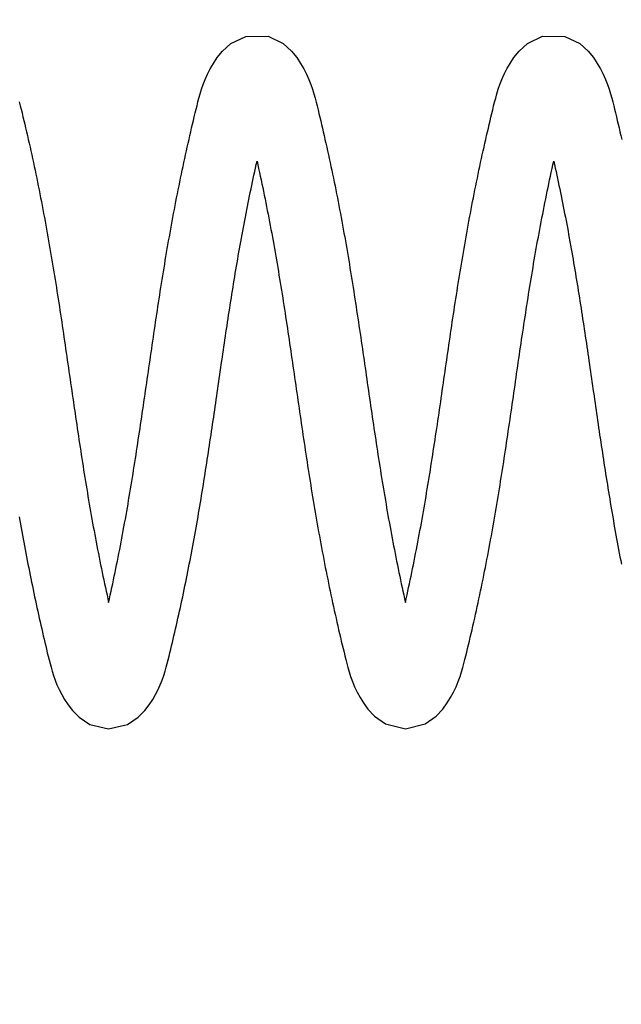
# Model space of a CAD drawing. Extents: x -618 to 280, y 0 to 455.
# Drawn here: x -114 to -112, y 205 to 209 of the extents above; entities that cross this region are included whole.
import ezdxf

# ---------------------------------------------------------------- set-up
doc = ezdxf.new("R2010")
doc.units = 0
doc.header["$LTSCALE"] = 0.5
doc.header["$PDMODE"] = 35
doc.header["$PDSIZE"] = 0.402133
doc.layers.get('Defpoints').update_dxf_attribs({"color": 6})
doc.layers.add('Bemassung', color=7, linetype='Continuous')
doc.layers.add('Feder', color=171, linetype='Continuous')
doc.styles.get("Standard").update_dxf_attribs({"font": 'arial.ttf', "width": 0.9})
doc.dimstyles.new('ISO-25', dxfattribs={"dimtxt": 1.75, "dimasz": 1.5, "dimexe": 1.5, "dimexo": 0, "dimgap": 1, "dimtad": 1, "dimlfac": 10, "dimtxsty": 'Standard', "dimcen": 2.5, "dimadec": 0, "dimazin": 0, "dimtfac": 1, "dimtmove": 0, "dimatfit": 3, "dimfxl": 3, "dimfxlon": 1, "dimarcsym": 0})

# ---------------------------------------------------------------- blocks, each defined once
blk = doc.blocks.new('Feder SJ600-standard')
at = {"layer": 'Feder', "linetype": 'Continuous'}
for points in [[(-43.872, 1.242), (-43.8678, 1.2255), (-43.8639, 1.2093), (-43.8599, 1.1931), (-43.8559, 1.1766), (-43.8519, 1.16), (-43.8479, 1.1433), (-43.844, 1.1266), (-43.8401, 1.1098), (-43.8362, 1.0929), (-43.8323, 1.076), (-43.8284, 1.059), (-43.8246, 1.042), (-43.8208, 1.0249), (-43.817, 1.0078), (-43.8133, 0.9906), (-43.8096, 0.9733), (-43.8059, 0.9561), (-43.8022, 0.9388), (-43.7986, 0.9215), (-43.795, 0.9041), (-43.7914, 0.8867), (-43.7879, 0.8693), (-43.7844, 0.8519), (-43.7809, 0.8345), (-43.7775, 0.8171), (-43.7741, 0.7996), (-43.7707, 0.7822), (-43.7674, 0.7647), (-43.7641, 0.7473), (-43.7608, 0.7299), (-43.7576, 0.7125), (-43.7544, 0.695), (-43.7512, 0.6776), (-43.7481, 0.6603), (-43.745, 0.6429), (-43.7419, 0.6256), (-43.7389, 0.6082), (-43.7359, 0.591), (-43.733, 0.5737), (-43.7301, 0.5564), (-43.7272, 0.5392), (-43.7243, 0.522), (-43.7214, 0.5048), (-43.7186, 0.4876), (-43.7158, 0.4704), (-43.7131, 0.4533), (-43.7103, 0.4361), (-43.7076, 0.419), (-43.7049, 0.4019), (-43.7022, 0.3848), (-43.6996, 0.3677), (-43.697, 0.3506), (-43.6943, 0.3336), (-43.6917, 0.3166), (-43.6892, 0.2995), (-43.6866, 0.2825), (-43.684, 0.2655), (-43.6815, 0.2485), (-43.679, 0.2315), (-43.6765, 0.2146), (-43.674, 0.1976), (-43.6715, 0.1807), (-43.669, 0.1637), (-43.6665, 0.1468), (-43.664, 0.1299), (-43.6616, 0.113), (-43.6591, 0.0961), (-43.6567, 0.0792), (-43.6542, 0.0623), (-43.6518, 0.0455), (-43.6494, 0.0286), (-43.6469, 0.0118), (-43.6445, -0.0051), (-43.6421, -0.0219), (-43.6396, -0.0388), (-43.6372, -0.0556), (-43.6347, -0.0724), (-43.6323, -0.0892), (-43.6298, -0.106), (-43.6274, -0.1229), (-43.6249, -0.1397), (-43.6224, -0.1565), (-43.62, -0.1733), (-43.6175, -0.19), (-43.615, -0.2068), (-43.6125, -0.2236), (-43.6099, -0.2404), (-43.6074, -0.2572), (-43.6049, -0.274), (-43.6023, -0.2908), (-43.5997, -0.3075), (-43.5971, -0.3243), (-43.5945, -0.3411), (-43.5919, -0.3579), (-43.5892, -0.3747), (-43.5866, -0.3915), (-43.5839, -0.4083), (-43.5812, -0.425), (-43.5785, -0.4418), (-43.5757, -0.4586), (-43.5729, -0.4754), (-43.5701, -0.4922), (-43.5673, -0.509), (-43.5644, -0.5258), (-43.5616, -0.5427), (-43.5586, -0.5595), (-43.5557, -0.5763), (-43.5527, -0.5931), (-43.5497, -0.61), (-43.5467, -0.6268), (-43.5436, -0.6436), (-43.5405, -0.6605), (-43.5374, -0.6774), (-43.5342, -0.6943), (-43.531, -0.7111), (-43.5278, -0.728), (-43.5245, -0.7449), (-43.5212, -0.7618), (-43.5179, -0.7787), (-43.5145, -0.7955), (-43.5111, -0.8124), (-43.5077, -0.8292), (-43.5042, -0.846), (-43.5008, -0.8628), (-43.4972, -0.8795), (-43.4937, -0.8962), (-43.4901, -0.9129), (-43.4866, -0.9295), (-43.4829, -0.9461), (-43.4793, -0.9626), (-43.4756, -0.9791), (-43.472, -0.9626), (-43.4683, -0.9461), (-43.4647, -0.9295), (-43.4611, -0.9129), (-43.4576, -0.8962), (-43.454, -0.8795), (-43.4505, -0.8628), (-43.447, -0.846), (-43.4436, -0.8292), (-43.4401, -0.8124), (-43.4367, -0.7955), (-43.4334, -0.7787), (-43.43, -0.7618), (-43.4267, -0.7449), (-43.4235, -0.728), (-43.4202, -0.7111), (-43.417, -0.6943), (-43.4139, -0.6774), (-43.4107, -0.6605), (-43.4076, -0.6436), (-43.4046, -0.6268), (-43.4015, -0.61), (-43.3985, -0.5931), (-43.3956, -0.5763), (-43.3926, -0.5595), (-43.3897, -0.5427), (-43.3868, -0.5258), (-43.384, -0.509), (-43.3811, -0.4922), (-43.3783, -0.4754), (-43.3756, -0.4586), (-43.3728, -0.4418), (-43.3701, -0.425), (-43.3674, -0.4083), (-43.3647, -0.3915), (-43.362, -0.3747), (-43.3594, -0.3579), (-43.3567, -0.3411), (-43.3541, -0.3243), (-43.3515, -0.3075), (-43.349, -0.2908), (-43.3464, -0.274), (-43.3439, -0.2572), (-43.3413, -0.2404), (-43.3388, -0.2236), (-43.3363, -0.2068), (-43.3338, -0.19), (-43.3313, -0.1733), (-43.3288, -0.1565), (-43.3264, -0.1397), (-43.3239, -0.1229), (-43.3214, -0.106), (-43.319, -0.0892), (-43.3165, -0.0724), (-43.3141, -0.0556), (-43.3116, -0.0388), (-43.3092, -0.0219), (-43.3068, -0.0051), (-43.3043, 0.0118), (-43.3019, 0.0286), (-43.2995, 0.0455), (-43.297, 0.0623), (-43.2946, 0.0792), (-43.2921, 0.0961), (-43.2897, 0.113), (-43.2872, 0.1299), (-43.2847, 0.1468), (-43.2823, 0.1637), (-43.2798, 0.1807), (-43.2773, 0.1976), (-43.2748, 0.2146), (-43.2723, 0.2315), (-43.2698, 0.2485), (-43.2672, 0.2655), (-43.2647, 0.2825), (-43.2621, 0.2995), (-43.2595, 0.3166), (-43.2569, 0.3336), (-43.2543, 0.3506), (-43.2517, 0.3677), (-43.249, 0.3848), (-43.2463, 0.4019), (-43.2436, 0.419), (-43.2409, 0.4361), (-43.2382, 0.4533), (-43.2354, 0.4704), (-43.2326, 0.4876), (-43.2298, 0.5048), (-43.227, 0.522), (-43.2241, 0.5392), (-43.2212, 0.5564), (-43.2183, 0.5737), (-43.2153, 0.591), (-43.2123, 0.6082), (-43.2093, 0.6256), (-43.2063, 0.6429), (-43.2032, 0.6603), (-43.2, 0.6776), (-43.1969, 0.695), (-43.1937, 0.7125), (-43.1904, 0.7299), (-43.1872, 0.7473), (-43.1839, 0.7647), (-43.1805, 0.7822), (-43.1772, 0.7996), (-43.1738, 0.8171), (-43.1703, 0.8345), (-43.1669, 0.8519), (-43.1634, 0.8693), (-43.1598, 0.8867), (-43.1562, 0.9041), (-43.1526, 0.9215), (-43.149, 0.9388), (-43.1454, 0.9561), (-43.1417, 0.9733), (-43.138, 0.9906), (-43.1342, 1.0078), (-43.1304, 1.0249), (-43.1266, 1.042), (-43.1228, 1.059), (-43.119, 1.076), (-43.1151, 1.0929), (-43.1112, 1.1098), (-43.1073, 1.1266), (-43.1033, 1.1433), (-43.0994, 1.16), (-43.0954, 1.1766), (-43.0914, 1.1931), (-43.0874, 1.2093), (-43.0834, 1.2255), (-43.0793, 1.242), (-43.0747, 1.2595), (-43.0695, 1.2783), (-43.0634, 1.2984), (-43.0561, 1.3198), (-43.0474, 1.3422), (-43.037, 1.3655), (-43.0248, 1.3892), (-43.0106, 1.4134), (-42.9938, 1.4386), (-42.9703, 1.4677), (-42.9336, 1.501), (-42.867, 1.5332), (-42.7675, 1.5333), (-42.701, 1.5009), (-42.6642, 1.4677), (-42.641, 1.4387), (-42.6238, 1.4133), (-42.6098, 1.3894), (-42.5976, 1.3655), (-42.5872, 1.3422), (-42.5784, 1.3198), (-42.5711, 1.2984), (-42.565, 1.2783), (-42.5599, 1.2595), (-42.5552, 1.2416), (-42.5507, 1.2243), (-42.5465, 1.2075), (-42.5425, 1.191), (-42.5385, 1.1747), (-42.5347, 1.1586), (-42.5309, 1.1425), (-42.5272, 1.1262), (-42.5234, 1.1097), (-42.5195, 1.0929), (-42.5156, 1.076), (-42.5118, 1.059), (-42.508, 1.042), (-42.5042, 1.0249), (-42.5004, 1.0078), (-42.4966, 0.9906), (-42.4929, 0.9733), (-42.4892, 0.9561), (-42.4856, 0.9388), (-42.4819, 0.9215), (-42.4783, 0.9041), (-42.4748, 0.8867), (-42.4712, 0.8693), (-42.4677, 0.8519), (-42.4643, 0.8345), (-42.4608, 0.8171), (-42.4574, 0.7997), (-42.4541, 0.7822), (-42.4507, 0.7648), (-42.4474, 0.7473), (-42.4442, 0.7299), (-42.4409, 0.7125), (-42.4377, 0.6951), (-42.4346, 0.6777), (-42.4314, 0.6603), (-42.4283, 0.6429), (-42.4253, 0.6256), (-42.4223, 0.6083), (-42.4193, 0.591), (-42.4163, 0.5737), (-42.4134, 0.5564), (-42.4105, 0.5392), (-42.4076, 0.522), (-42.4048, 0.5048), (-42.402, 0.4876), (-42.3992, 0.4704), (-42.3964, 0.4533), (-42.3937, 0.4361), (-42.3909, 0.419), (-42.3882, 0.4019), (-42.3856, 0.3848), (-42.3829, 0.3677), (-42.3803, 0.3506), (-42.3777, 0.3336), (-42.3751, 0.3166), (-42.3725, 0.2995), (-42.3699, 0.2825), (-42.3674, 0.2655), (-42.3648, 0.2485), (-42.3623, 0.2315), (-42.3598, 0.2146), (-42.3573, 0.1976), (-42.3548, 0.1807), (-42.3523, 0.1637), (-42.3498, 0.1468), (-42.3474, 0.1299), (-42.3449, 0.113), (-42.3425, 0.0961), (-42.34, 0.0792), (-42.3376, 0.0623), (-42.3351, 0.0455), (-42.3327, 0.0286), (-42.3303, 0.0117), (-42.3278, -0.0051), (-42.3254, -0.0219), (-42.323, -0.0388), (-42.3205, -0.0556), (-42.3181, -0.0724), (-42.3156, -0.0893), (-42.3132, -0.1061), (-42.3107, -0.1229), (-42.3083, -0.1397), (-42.3058, -0.1565), (-42.3033, -0.1733), (-42.3008, -0.1901), (-42.2983, -0.2069), (-42.2958, -0.2236), (-42.2933, -0.2404), (-42.2907, -0.2572), (-42.2882, -0.274), (-42.2856, -0.2908), (-42.2831, -0.3076), (-42.2805, -0.3243), (-42.2779, -0.3411), (-42.2752, -0.3579), (-42.2726, -0.3747), (-42.2699, -0.3915), (-42.2672, -0.4083), (-42.2645, -0.4251), (-42.2618, -0.4418), (-42.259, -0.4586), (-42.2563, -0.4754), (-42.2535, -0.4922), (-42.2506, -0.509), (-42.2478, -0.5258), (-42.2449, -0.5427), (-42.242, -0.5595), (-42.239, -0.5763), (-42.2361, -0.5931), (-42.2331, -0.61), (-42.23, -0.6268), (-42.227, -0.6437), (-42.2239, -0.6605), (-42.2207, -0.6774), (-42.2176, -0.6943), (-42.2143, -0.7112), (-42.2111, -0.7281), (-42.2078, -0.745), (-42.2045, -0.7618), (-42.2012, -0.7787), (-42.1978, -0.7956), (-42.1944, -0.8124), (-42.191, -0.8292), (-42.1876, -0.846), (-42.1841, -0.8628), (-42.1806, -0.8795), (-42.177, -0.8962), (-42.1735, -0.9129), (-42.1699, -0.9295), (-42.1663, -0.9461), (-42.1626, -0.9626), (-42.159, -0.9791), (-42.1553, -0.9626), (-42.1517, -0.9461), (-42.148, -0.9295), (-42.1445, -0.9129), (-42.1409, -0.8962), (-42.1374, -0.8795), (-42.1338, -0.8628), (-42.1304, -0.846), (-42.1269, -0.8292), (-42.1235, -0.8124), (-42.1201, -0.7956), (-42.1167, -0.7787), (-42.1134, -0.7618), (-42.1101, -0.745), (-42.1068, -0.7281), (-42.1036, -0.7112), (-42.1004, -0.6943), (-42.0972, -0.6774), (-42.0941, -0.6605), (-42.091, -0.6437), (-42.0879, -0.6268), (-42.0849, -0.61), (-42.0819, -0.5931), (-42.0789, -0.5763), (-42.0759, -0.5595), (-42.073, -0.5427), (-42.0702, -0.5258), (-42.0673, -0.509), (-42.0645, -0.4922), (-42.0617, -0.4754), (-42.0589, -0.4586), (-42.0561, -0.4418), (-42.0534, -0.4251), (-42.0507, -0.4083), (-42.048, -0.3915), (-42.0453, -0.3747), (-42.0427, -0.3579), (-42.0401, -0.3411), (-42.0375, -0.3243), (-42.0349, -0.3076), (-42.0323, -0.2908), (-42.0297, -0.274), (-42.0272, -0.2572), (-42.0246, -0.2404), (-42.0221, -0.2236), (-42.0196, -0.2069), (-42.0171, -0.1901), (-42.0146, -0.1733), (-42.0121, -0.1565), (-42.0097, -0.1397), (-42.0072, -0.1229), (-42.0048, -0.1061), (-42.0023, -0.0893), (-41.9999, -0.0724), (-41.9974, -0.0556), (-41.995, -0.0388), (-41.9925, -0.0219), (-41.9901, -0.0051), (-41.9877, 0.0117), (-41.9852, 0.0286), (-41.9828, 0.0455), (-41.9803, 0.0623), (-41.9779, 0.0792), (-41.9755, 0.0961), (-41.973, 0.113), (-41.9705, 0.1299), (-41.9681, 0.1468), (-41.9656, 0.1637), (-41.9631, 0.1807), (-41.9606, 0.1976), (-41.9581, 0.2146), (-41.9556, 0.2315), (-41.9531, 0.2485), (-41.9506, 0.2655), (-41.948, 0.2825), (-41.9454, 0.2995), (-41.9429, 0.3166), (-41.9403, 0.3336), (-41.9376, 0.3506), (-41.935, 0.3677), (-41.9324, 0.3848), (-41.9297, 0.4019), (-41.927, 0.419), (-41.9243, 0.4361), (-41.9215, 0.4533), (-41.9188, 0.4704), (-41.916, 0.4876), (-41.9132, 0.5048), (-41.9103, 0.522), (-41.9074, 0.5392), (-41.9045, 0.5564), (-41.9016, 0.5737), (-41.8987, 0.591), (-41.8957, 0.6083), (-41.8926, 0.6256), (-41.8896, 0.6429), (-41.8865, 0.6603), (-41.8834, 0.6777), (-41.8802, 0.6951), (-41.877, 0.7125), (-41.8738, 0.7299), (-41.8705, 0.7473), (-41.8672, 0.7648), (-41.8639, 0.7822), (-41.8605, 0.7997), (-41.8571, 0.8171), (-41.8536, 0.8345), (-41.8502, 0.8519), (-41.8467, 0.8693), (-41.8431, 0.8867), (-41.8396, 0.9041), (-41.836, 0.9215), (-41.8324, 0.9388), (-41.8287, 0.9561), (-41.825, 0.9733), (-41.8213, 0.9906), (-41.8175, 1.0078), (-41.8138, 1.0249), (-41.81, 1.042), (-41.8062, 1.059), (-41.8023, 1.076), (-41.7984, 1.0929), (-41.7946, 1.1097), (-41.7908, 1.1262), (-41.787, 1.1425), (-41.7832, 1.1586), (-41.7794, 1.1747), (-41.7755, 1.191), (-41.7714, 1.2075), (-41.7672, 1.2243), (-41.7628, 1.2416), (-41.758, 1.2595), (-41.7529, 1.2783), (-41.7468, 1.2984), (-41.7395, 1.3198), (-41.7308, 1.3422), (-41.7204, 1.3655), (-41.7081, 1.3894), (-41.6941, 1.4133), (-41.677, 1.4387), (-41.6538, 1.4677), (-41.6169, 1.5009), (-41.5504, 1.5333), (-41.4509, 1.5332), (-41.3843, 1.501), (-41.3476, 1.4677), (-41.3242, 1.4386), (-41.3073, 1.4134), (-41.2931, 1.3892), (-41.2809, 1.3655), (-41.2705, 1.3422), (-41.2618, 1.3198), (-41.2545, 1.2984), (-41.2484, 1.2783), (-41.2432, 1.2595), (-41.2386, 1.242), (-41.2345, 1.2255), (-41.2305, 1.2093), (-41.2266, 1.1931), (-41.2226, 1.1766), (-41.2186, 1.16), (-41.2146, 1.1433), (-41.2107, 1.1266), (-41.2067, 1.1098), (-41.2028, 1.0929), (-41.199, 1.076)], [(-43.8721, -0.5997), (-43.8694, -0.6157), (-43.8665, -0.6318), (-43.8637, -0.6479), (-43.8608, -0.6639), (-43.8579, -0.68), (-43.855, -0.6962), (-43.852, -0.7123), (-43.849, -0.7284), (-43.846, -0.7445), (-43.843, -0.7607), (-43.8399, -0.7768), (-43.8368, -0.793), (-43.8336, -0.8091), (-43.8305, -0.8252), (-43.8273, -0.8414), (-43.8241, -0.8575), (-43.8208, -0.8736), (-43.8175, -0.8897), (-43.8142, -0.9058), (-43.8109, -0.9219), (-43.8075, -0.9379), (-43.8042, -0.9539), (-43.8007, -0.9699), (-43.7973, -0.9859), (-43.7939, -1.0018), (-43.7904, -1.0177), (-43.7869, -1.0335), (-43.7833, -1.0493), (-43.7798, -1.0651), (-43.7762, -1.0808), (-43.7726, -1.0964), (-43.7691, -1.1119), (-43.7655, -1.1271), (-43.762, -1.1422), (-43.7585, -1.1571), (-43.755, -1.1721), (-43.7514, -1.1871), (-43.7477, -1.2023), (-43.7438, -1.2178), (-43.7398, -1.2336), (-43.7356, -1.2498), (-43.7311, -1.2666), (-43.7261, -1.2845), (-43.7201, -1.3035), (-43.7131, -1.3235), (-43.7049, -1.3444), (-43.6951, -1.366), (-43.6838, -1.388), (-43.671, -1.4101), (-43.6558, -1.4333), (-43.6362, -1.4593), (-43.607, -1.4887), (-43.559, -1.5207), (-43.4756, -1.54), (-43.3923, -1.5207), (-43.3443, -1.4887), (-43.3151, -1.4593), (-43.2955, -1.4333), (-43.2802, -1.4101), (-43.2674, -1.388), (-43.2561, -1.366), (-43.2464, -1.3444), (-43.2381, -1.3235), (-43.2311, -1.3035), (-43.2252, -1.2845), (-43.2201, -1.2666), (-43.2157, -1.2498), (-43.2115, -1.2336), (-43.2074, -1.2178), (-43.2036, -1.2023), (-43.1999, -1.1871), (-43.1963, -1.1721), (-43.1927, -1.1571), (-43.1892, -1.1422), (-43.1857, -1.1271), (-43.1822, -1.1119), (-43.1786, -1.0964), (-43.175, -1.0808), (-43.1715, -1.0651), (-43.1679, -1.0493), (-43.1644, -1.0335), (-43.1609, -1.0177), (-43.1574, -1.0018), (-43.154, -0.9859), (-43.1505, -0.9699), (-43.1471, -0.9539), (-43.1437, -0.9379), (-43.1404, -0.9219), (-43.137, -0.9058), (-43.1337, -0.8897), (-43.1304, -0.8736), (-43.1272, -0.8575), (-43.124, -0.8414), (-43.1208, -0.8252), (-43.1176, -0.8091), (-43.1145, -0.793), (-43.1114, -0.7768), (-43.1083, -0.7607), (-43.1052, -0.7445), (-43.1022, -0.7284), (-43.0992, -0.7123), (-43.0963, -0.6962), (-43.0933, -0.68), (-43.0904, -0.6639), (-43.0876, -0.6479), (-43.0847, -0.6318), (-43.0819, -0.6157), (-43.0791, -0.5997), (-43.0764, -0.5837), (-43.0736, -0.5677), (-43.0709, -0.5518), (-43.0683, -0.5358), (-43.0656, -0.5199), (-43.063, -0.5039), (-43.0604, -0.488), (-43.0578, -0.4721), (-43.0552, -0.4563), (-43.0527, -0.4404), (-43.0502, -0.4245), (-43.0477, -0.4087), (-43.0452, -0.3928), (-43.0427, -0.377), (-43.0402, -0.3612), (-43.0378, -0.3454), (-43.0354, -0.3296), (-43.033, -0.3139), (-43.0306, -0.2981), (-43.0282, -0.2824), (-43.0259, -0.2666), (-43.0235, -0.2509), (-43.0212, -0.2352), (-43.0188, -0.2195), (-43.0165, -0.2038), (-43.0142, -0.1881), (-43.0119, -0.1724), (-43.0096, -0.1567), (-43.0073, -0.141), (-43.0051, -0.1254), (-43.0028, -0.1097), (-43.0005, -0.0941), (-42.9982, -0.0785), (-42.996, -0.0628), (-42.9937, -0.0472), (-42.9915, -0.0316), (-42.9892, -0.016), (-42.987, -0.0004), (-42.9847, 0.0152), (-42.9824, 0.0308), (-42.9802, 0.0464), (-42.9779, 0.062), (-42.9757, 0.0775), (-42.9734, 0.0931), (-42.9711, 0.1087), (-42.9689, 0.1242), (-42.9666, 0.1398), (-42.9643, 0.1553), (-42.962, 0.1709), (-42.9597, 0.1864), (-42.9574, 0.202), (-42.9551, 0.2175), (-42.9527, 0.2331), (-42.9504, 0.2486), (-42.948, 0.2641), (-42.9457, 0.2797), (-42.9433, 0.2952), (-42.9409, 0.3108), (-42.9385, 0.3263), (-42.9361, 0.3418), (-42.9336, 0.3574), (-42.9312, 0.3729), (-42.9287, 0.3884), (-42.9262, 0.404), (-42.9237, 0.4195), (-42.9212, 0.4351), (-42.9187, 0.4506), (-42.9161, 0.4662), (-42.9135, 0.4817), (-42.9109, 0.4973), (-42.9083, 0.5128), (-42.9057, 0.5284), (-42.903, 0.544), (-42.9003, 0.5595), (-42.8976, 0.5751), (-42.8948, 0.5907), (-42.8921, 0.6063), (-42.8893, 0.6218), (-42.8864, 0.6375), (-42.8836, 0.6531), (-42.8807, 0.6687), (-42.8778, 0.6843), (-42.8748, 0.7), (-42.8718, 0.7156), (-42.8688, 0.7312), (-42.8658, 0.7469), (-42.8627, 0.7625), (-42.8597, 0.7781), (-42.8565, 0.7937), (-42.8534, 0.8093), (-42.8502, 0.8249), (-42.847, 0.8405), (-42.8438, 0.856), (-42.8406, 0.8715), (-42.8373, 0.887), (-42.8341, 0.9024), (-42.8307, 0.9178), (-42.8274, 0.9332), (-42.8241, 0.9485), (-42.8207, 0.9638), (-42.8173, 0.9791), (-42.8136, 0.9625), (-42.81, 0.946), (-42.8063, 0.9293), (-42.8027, 0.9126), (-42.7992, 0.8959), (-42.7956, 0.8792), (-42.7921, 0.8624), (-42.7886, 0.8455), (-42.7851, 0.8287), (-42.7817, 0.8118), (-42.7783, 0.7949), (-42.7749, 0.778), (-42.7716, 0.761), (-42.7682, 0.7441), (-42.765, 0.7272), (-42.7617, 0.7102), (-42.7585, 0.6933), (-42.7553, 0.6763), (-42.7522, 0.6594), (-42.7491, 0.6425), (-42.746, 0.6256), (-42.743, 0.6087), (-42.74, 0.5918), (-42.737, 0.5749), (-42.734, 0.558), (-42.7311, 0.5411), (-42.7282, 0.5243), (-42.7254, 0.5074), (-42.7225, 0.4905), (-42.7197, 0.4737), (-42.7169, 0.4568), (-42.7142, 0.44), (-42.7114, 0.4231), (-42.7087, 0.4063), (-42.706, 0.3894), (-42.7034, 0.3726), (-42.7007, 0.3557), (-42.6981, 0.3389), (-42.6954, 0.322), (-42.6928, 0.3052), (-42.6903, 0.2884), (-42.6877, 0.2715), (-42.6851, 0.2547), (-42.6826, 0.2378), (-42.6801, 0.221), (-42.6776, 0.2041), (-42.6751, 0.1873), (-42.6726, 0.1704), (-42.6701, 0.1536), (-42.6676, 0.1367), (-42.6651, 0.1199), (-42.6627, 0.103), (-42.6602, 0.0861), (-42.6577, 0.0692), (-42.6553, 0.0524), (-42.6528, 0.0355), (-42.6504, 0.0186), (-42.6479, 0.0017), (-42.6455, -0.0152), (-42.6431, -0.0321), (-42.6406, -0.0491), (-42.6382, -0.066), (-42.6357, -0.0829), (-42.6332, -0.0999), (-42.6308, -0.1168), (-42.6283, -0.1338), (-42.6258, -0.1508), (-42.6233, -0.1678), (-42.6209, -0.1848), (-42.6184, -0.2018), (-42.6158, -0.2188), (-42.6133, -0.2358), (-42.6108, -0.2529), (-42.6082, -0.2699), (-42.6057, -0.287), (-42.6031, -0.304), (-42.6005, -0.3211), (-42.5979, -0.3382), (-42.5952, -0.3554), (-42.5926, -0.3725), (-42.5899, -0.3896), (-42.5872, -0.4068), (-42.5845, -0.424), (-42.5818, -0.4411), (-42.579, -0.4584), (-42.5763, -0.4756), (-42.5734, -0.4928), (-42.5706, -0.5101), (-42.5678, -0.5273), (-42.5649, -0.5446), (-42.5619, -0.5619), (-42.559, -0.5792), (-42.556, -0.5966), (-42.553, -0.6139), (-42.55, -0.6313), (-42.5469, -0.6487), (-42.5438, -0.6662), (-42.5406, -0.6836), (-42.5374, -0.7011), (-42.5342, -0.7185), (-42.531, -0.736), (-42.5277, -0.7535), (-42.5243, -0.771), (-42.521, -0.7885), (-42.5176, -0.806), (-42.5142, -0.8235), (-42.5107, -0.841), (-42.5072, -0.8585), (-42.5037, -0.8759), (-42.5001, -0.8934), (-42.4965, -0.9108), (-42.4929, -0.9282), (-42.4892, -0.9456), (-42.4856, -0.963), (-42.4818, -0.9803), (-42.4781, -0.9975), (-42.4743, -1.0148), (-42.4705, -1.032), (-42.4667, -1.0491), (-42.4629, -1.0662), (-42.459, -1.0832), (-42.4551, -1.1001), (-42.4512, -1.117), (-42.4472, -1.1339), (-42.4433, -1.1506), (-42.4393, -1.1673), (-42.4353, -1.1839), (-42.4312, -1.2004), (-42.4273, -1.2166), (-42.4233, -1.2329), (-42.4189, -1.2499), (-42.4141, -1.268), (-42.4085, -1.2875), (-42.4019, -1.3083), (-42.3939, -1.3303), (-42.3844, -1.3532), (-42.3731, -1.3768), (-42.3599, -1.4008), (-42.3446, -1.4253), (-42.3252, -1.4523), (-42.2961, -1.4835), (-42.2475, -1.5181), (-42.159, -1.54), (-42.0704, -1.5181), (-42.0218, -1.4835), (-41.9928, -1.4523), (-41.9734, -1.4253), (-41.958, -1.4008), (-41.9448, -1.3768), (-41.9336, -1.3532), (-41.924, -1.3303), (-41.9161, -1.3083), (-41.9094, -1.2875), (-41.9038, -1.268), (-41.899, -1.2499), (-41.8947, -1.2329), (-41.8906, -1.2166), (-41.8867, -1.2004), (-41.8827, -1.1839), (-41.8787, -1.1673), (-41.8747, -1.1506), (-41.8707, -1.1339), (-41.8667, -1.117), (-41.8628, -1.1001), (-41.8589, -1.0832), (-41.8551, -1.0662), (-41.8512, -1.0491), (-41.8474, -1.032), (-41.8436, -1.0148), (-41.8398, -0.9975), (-41.8361, -0.9803), (-41.8324, -0.963), (-41.8287, -0.9456), (-41.825, -0.9282), (-41.8214, -0.9108), (-41.8178, -0.8934), (-41.8142, -0.8759), (-41.8107, -0.8585), (-41.8072, -0.841), (-41.8038, -0.8235), (-41.8003, -0.806), (-41.7969, -0.7885), (-41.7936, -0.771), (-41.7903, -0.7535), (-41.787, -0.736), (-41.7837, -0.7185), (-41.7805, -0.7011), (-41.7773, -0.6836), (-41.7742, -0.6662), (-41.771, -0.6487), (-41.768, -0.6313), (-41.7649, -0.6139), (-41.7619, -0.5966), (-41.7589, -0.5792), (-41.756, -0.5619), (-41.7531, -0.5446), (-41.7502, -0.5273), (-41.7473, -0.5101), (-41.7445, -0.4928), (-41.7417, -0.4756), (-41.7389, -0.4584), (-41.7361, -0.4411), (-41.7334, -0.424), (-41.7307, -0.4068), (-41.728, -0.3896), (-41.7253, -0.3725), (-41.7227, -0.3554), (-41.7201, -0.3382), (-41.7174, -0.3211), (-41.7148, -0.304), (-41.7123, -0.287), (-41.7097, -0.2699), (-41.7071, -0.2529), (-41.7046, -0.2358), (-41.7021, -0.2188), (-41.6996, -0.2018), (-41.6971, -0.1848), (-41.6946, -0.1678), (-41.6921, -0.1508), (-41.6896, -0.1338), (-41.6871, -0.1168), (-41.6847, -0.0999), (-41.6822, -0.0829), (-41.6798, -0.066), (-41.6773, -0.0491), (-41.6749, -0.0321), (-41.6724, -0.0152), (-41.67, 0.0017), (-41.6675, 0.0186), (-41.6651, 0.0355), (-41.6626, 0.0524), (-41.6602, 0.0692), (-41.6577, 0.0861), (-41.6553, 0.103), (-41.6528, 0.1199), (-41.6503, 0.1367), (-41.6479, 0.1536), (-41.6454, 0.1704), (-41.6429, 0.1873), (-41.6404, 0.2041), (-41.6379, 0.221), (-41.6353, 0.2378), (-41.6328, 0.2547), (-41.6302, 0.2715), (-41.6277, 0.2884), (-41.6251, 0.3052), (-41.6225, 0.322), (-41.6199, 0.3389), (-41.6172, 0.3557), (-41.6146, 0.3726), (-41.6119, 0.3894), (-41.6092, 0.4063), (-41.6065, 0.4231), (-41.6038, 0.44), (-41.601, 0.4568), (-41.5982, 0.4737), (-41.5954, 0.4905), (-41.5926, 0.5074), (-41.5897, 0.5243), (-41.5868, 0.5411), (-41.5839, 0.558), (-41.581, 0.5749), (-41.578, 0.5918), (-41.575, 0.6087), (-41.5719, 0.6256), (-41.5689, 0.6425), (-41.5657, 0.6594), (-41.5626, 0.6763), (-41.5594, 0.6933), (-41.5562, 0.7102), (-41.553, 0.7272), (-41.5497, 0.7441), (-41.5464, 0.761), (-41.543, 0.778), (-41.5396, 0.7949), (-41.5362, 0.8118), (-41.5328, 0.8287), (-41.5293, 0.8455), (-41.5258, 0.8624), (-41.5223, 0.8792), (-41.5188, 0.8959), (-41.5152, 0.9126), (-41.5116, 0.9293), (-41.508, 0.946), (-41.5043, 0.9625), (-41.5006, 0.9791), (-41.4972, 0.9638), (-41.4939, 0.9485), (-41.4905, 0.9332), (-41.4872, 0.9178), (-41.4839, 0.9024), (-41.4806, 0.887), (-41.4773, 0.8715), (-41.4741, 0.856), (-41.4709, 0.8405), (-41.4677, 0.8249), (-41.4645, 0.8093), (-41.4614, 0.7937), (-41.4583, 0.7781), (-41.4552, 0.7625), (-41.4521, 0.7469), (-41.4491, 0.7312), (-41.4461, 0.7156), (-41.4431, 0.7), (-41.4402, 0.6843), (-41.4372, 0.6687), (-41.4344, 0.6531), (-41.4315, 0.6375), (-41.4287, 0.6218), (-41.4259, 0.6063), (-41.4231, 0.5907), (-41.4203, 0.5751), (-41.4176, 0.5595), (-41.4149, 0.544), (-41.4123, 0.5284), (-41.4096, 0.5128), (-41.407, 0.4973), (-41.4044, 0.4817), (-41.4018, 0.4662), (-41.3992, 0.4506), (-41.3967, 0.4351), (-41.3942, 0.4195), (-41.3917, 0.404), (-41.3892, 0.3884), (-41.3867, 0.3729), (-41.3843, 0.3574), (-41.3818, 0.3418), (-41.3794, 0.3263), (-41.377, 0.3108), (-41.3746, 0.2952), (-41.3723, 0.2797), (-41.3699, 0.2641), (-41.3675, 0.2486), (-41.3652, 0.2331), (-41.3629, 0.2175), (-41.3606, 0.202), (-41.3582, 0.1864), (-41.3559, 0.1709), (-41.3536, 0.1553), (-41.3514, 0.1398), (-41.3491, 0.1242), (-41.3468, 0.1087), (-41.3445, 0.0931), (-41.3423, 0.0775), (-41.34, 0.062), (-41.3377, 0.0464), (-41.3355, 0.0308), (-41.3332, 0.0152), (-41.331, -0.0004), (-41.3287, -0.016), (-41.3265, -0.0316), (-41.3242, -0.0472), (-41.3219, -0.0628), (-41.3197, -0.0785), (-41.3174, -0.0941), (-41.3151, -0.1097), (-41.3129, -0.1254), (-41.3106, -0.141), (-41.3083, -0.1567), (-41.306, -0.1724), (-41.3037, -0.1881), (-41.3014, -0.2038), (-41.2991, -0.2195), (-41.2968, -0.2352), (-41.2944, -0.2509), (-41.2921, -0.2666), (-41.2897, -0.2824), (-41.2873, -0.2981), (-41.2849, -0.3139), (-41.2825, -0.3296), (-41.2801, -0.3454), (-41.2777, -0.3612), (-41.2752, -0.377), (-41.2728, -0.3928), (-41.2703, -0.4087), (-41.2678, -0.4245), (-41.2653, -0.4404), (-41.2627, -0.4563), (-41.2601, -0.4721), (-41.2576, -0.488), (-41.255, -0.5039), (-41.2523, -0.5199), (-41.2497, -0.5358), (-41.247, -0.5518), (-41.2443, -0.5677), (-41.2416, -0.5837), (-41.2388, -0.5997), (-41.236, -0.6157), (-41.2332, -0.6318), (-41.2304, -0.6479), (-41.2275, -0.6639), (-41.2246, -0.68), (-41.2217, -0.6962), (-41.2187, -0.7123), (-41.2157, -0.7284), (-41.2127, -0.7445), (-41.2096, -0.7607), (-41.2066, -0.7768), (-41.2034, -0.793), (-41.2003, -0.8091)]]:
    blk.add_lwpolyline(points, dxfattribs=at)
blk = doc.blocks.new('*D381')
at = {"layer": 'Bemassung', "color": 0, "linetype": 'Continuous', "lineweight": -2, "transparency": 16777216}
for p, q in [((-114.8579, 210.3498), (-114.8579, 214.8498)), ((-112.8579, 210.3498), (-112.8579, 214.8498)), ((-116.3579, 213.3498), (-117.8579, 213.3498)), ((-114.8579, 213.3498), (-112.8579, 213.3498)), ((-111.3579, 213.3498), (-109.8579, 213.3498))]:
    blk.add_line(p, q, dxfattribs=at)
at = {"layer": 'Bemassung', "color": 0, "linetype": 'Continuous', "transparency": 16777216}
for points in [[(-116.3579, 213.5998), (-116.3579, 213.0998), (-114.8579, 213.3498)], [(-111.3579, 213.5998), (-111.3579, 213.0998), (-112.8579, 213.3498)]]:
    blk.add_solid(points, dxfattribs=at)
at = {"layer": 'Defpoints', "color": 0, "linetype": 'Continuous', "transparency": 16777216}
for p in [(-112.8579, 213.3498), (-114.8579, 202.8718), (-112.8579, 202.8297)]:
    blk.add_point(p, dxfattribs=at)
at = {"layer": 'Bemassung', "color": 0, "linetype": 'Continuous', "transparency": 16777216, "insert": (-113.8579, 215.2433), "char_height": 1.75, "attachment_point": 5}
blk.add_mtext('20', dxfattribs=at)

msp = doc.modelspace()

# ---------------------------------------------------------------- block references
at = {"layer": 'Feder', "linetype": 'Continuous'}
msp.add_blockref('Feder SJ600-standard', (-70.4565, 207.3725), dxfattribs=at)

# ---------------------------------------------------------------- dimensions: what is measured, and where the dimension line sits
at = {"layer": 'Bemassung', "linetype": 'Continuous'}
dim = msp.add_linear_dim(base=(-112.8579, 213.3498), p1=(-114.8579, 202.8718), p2=(-112.8579, 202.8297), angle=180, dimstyle='ISO-25', override={"dimtmove": 1}, dxfattribs=at)
dim.commit()
dim.dimension.update_dxf_attribs({"geometry": '*D381', "text_midpoint": (-113.8579, 213.3498), "dimtype": 160})

doc.saveas('drawing.dxf')
